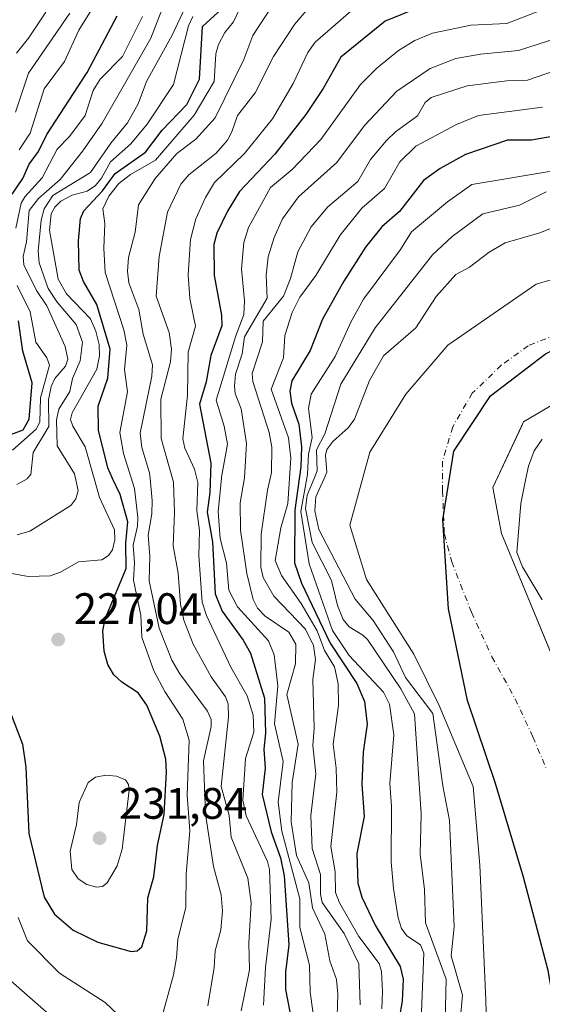
# Model space of a CAD drawing. Units: metres. Extents: x 589688 to 593078, y 4784546 to 4786895.
# Drawn here: x 592424 to 592543, y 4785470 to 4785694 of the extents above; entities that cross this region are included whole.
import ezdxf

# ---------------------------------------------------------------- set-up
doc = ezdxf.new("R2010")
doc.units = ezdxf.units.M
doc.header["$MEASUREMENT"] = 0
doc.linetypes.add('DGN Style 4', pattern=[2.638475, 1.318413, -0.659207, 0.001648, -0.659207])
for name, color, linetype, lineweight in [('Arbolado forestal CxS', 92, 'Continuous', 0), ('Comarca', 135, 'Continuous', 13), ('Comarca CxS', 21, 'Continuous', 0), ('Comunidad autónoma', 142, 'Continuous', 30), ('Comunidad Autónoma CxS', 142, 'Continuous', 0), ('Corriente natural eje', 4, 'DGN Style 4', 0), ('Curva de nivel maestra', 30, 'Continuous', 30), ('Curva de nivel normal', 30, 'Continuous', 0), ('Embalse Cxs', 142, 'Continuous', 13), ('Municipio', 91, 'Continuous', 13), ('Municipio CxS', 4, 'Continuous', 0), ('Provincia', 7, 'Continuous', 0), ('Provincia CxS', 1, 'Continuous', 0), ('Punto de cota en terreno', 7, 'Continuous', 0), ('Rótulo de punto de cota en terreno', 7, 'Continuous', 0), ('Suelo desnudo CxS', 253, 'Continuous', 0)]:
    doc.layers.add(name, color=color, linetype=linetype, lineweight=lineweight)
doc.styles.add('Style-Arial', font='txt')

# ---------------------------------------------------------------- blocks, each defined once
blk = doc.blocks.new('*U9')
at = {"layer": 'Arbolado forestal CxS', "color": 92, "linetype": 'Continuous', "lineweight": 0}
blk.add_polyline3d([(592546.1001, 4785546.6631, 155.617), (592533.4801, 4785577.2401, 154.2709), (592531.5201, 4785587.6901, 153.8624), (592538.0614, 4785601.7312, 153.6265), (592538.4801, 4785602.6301, 153.3376), (592546.9701, 4785607.6501, 153.6862)], dxfattribs=at)
blk = doc.blocks.new('*U19')
at = {"layer": 'Suelo desnudo CxS', "color": 253, "linetype": 'Continuous', "lineweight": 0}
for points in [[(592530.7201, 4785439.6601, 157.785), (592529.8601, 4785471.2401, 157.6604), (592528.5601, 4785501.8601, 157.4546), (592527.0501, 4785519.7901, 154.9839), (592519.2901, 4785538.1901, 157.8555), (592513.5301, 4785549.8301, 156.5951), (592502.7901, 4785566.7901, 156.577), (592498.9601, 4785579.1601, 157.9607), (592503.5301, 4785595.7501, 157.3116), (592511.7501, 4785608.9501, 157.6429), (592521.2301, 4785620.0501, 156.8046), (592541.3201, 4785633.9101, 156.4549), (592565.6201, 4785641.0301, 156.4821), (592588.3201, 4785641.6301, 156.2612), (592591.9401, 4785640.1701, 155.7337), (592633.2501, 4785627.8501, 156.2008), (592648.7501, 4785627.1401, 156.0946), (592678.3201, 4785634.6701, 155.942), (592708.6001, 4785650.4801, 158.1656), (592723.9401, 4785655.9201, 156.873), (592748.2301, 4785663.8401, 157.097), (592761.2201, 4785667.4101, 157.3308)], [(592546.9701, 4785607.6501, 153.6862), (592538.4801, 4785602.6301, 153.3376), (592538.0614, 4785601.7312, 153.6265), (592531.5201, 4785587.6901, 153.8624), (592533.4801, 4785577.2401, 154.2709), (592546.1001, 4785546.6631, 155.617)]]:
    blk.add_polyline3d(points, dxfattribs=at)
blk = doc.blocks.new('*U22')
at = {"layer": 'Arbolado forestal CxS', "color": 92, "linetype": 'Continuous', "lineweight": 0}
blk.add_polyline3d([(592761.2201, 4785667.4101, 157.3308), (592748.2301, 4785663.8401, 157.097), (592723.9401, 4785655.9201, 156.873), (592708.6001, 4785650.4801, 158.1656), (592678.3201, 4785634.6701, 155.942), (592648.7501, 4785627.1401, 156.0946), (592633.2501, 4785627.8501, 156.2008), (592591.9401, 4785640.1701, 155.7337), (592588.3201, 4785641.6301, 156.2612), (592565.6201, 4785641.0301, 156.4821), (592541.3201, 4785633.9101, 156.4549), (592521.2301, 4785620.0501, 156.8046), (592511.7501, 4785608.9501, 157.6429), (592503.5301, 4785595.7501, 157.3116), (592498.9601, 4785579.1601, 157.9607), (592502.7901, 4785566.7901, 156.577), (592513.5301, 4785549.8301, 156.5951), (592519.2901, 4785538.1901, 157.8555), (592527.0501, 4785519.7901, 154.9839), (592528.5601, 4785501.8601, 157.4546), (592529.8601, 4785471.2401, 157.6604), (592530.7201, 4785439.6601, 157.785)], dxfattribs=at)
blk = doc.blocks.new('*U28')
at = {"layer": 'Comunidad Autónoma CxS', "color": 142, "linetype": 'Continuous', "lineweight": 0, "flags": 128}
blk.add_lwpolyline([(592548.111, 4785454.53005), (592544.053, 4785477.93605), (592538.459, 4785499.19105), (592532.102, 4785520.45105), (592525.732, 4785539.29505), (592521.406, 4785560.16205), (592520.124, 4785580.37605), (592522.627, 4785595.99305), (592530.955, 4785608.52805), (592543.456, 4785618.11705), (592561.8, 4785627.41705), (592573.887, 4785631.16105), (592591.533, 4785629.53705), (592624.86, 4785616.13305), (592651.104, 4785607.85105), (592674.466, 4785606.32205), (592695.083, 4785613.57705), (592718.002, 4785623.36005), (592741.571, 4785635.93605), (592756.331, 4785640.80905)], dxfattribs=at)
blk = doc.blocks.new('*U29')
at = {"layer": 'Provincia CxS', "color": 1, "linetype": 'Continuous', "lineweight": 0, "flags": 128}
blk.add_lwpolyline([(592548.111, 4785454.53005), (592544.053, 4785477.93605), (592538.459, 4785499.19105), (592532.102, 4785520.45105), (592525.732, 4785539.29505), (592521.406, 4785560.16205), (592520.124, 4785580.37605), (592522.627, 4785595.99305), (592530.955, 4785608.52805), (592543.456, 4785618.11705), (592561.8, 4785627.41705), (592573.887, 4785631.16105), (592591.533, 4785629.53705), (592624.86, 4785616.13305), (592651.104, 4785607.85105), (592674.466, 4785606.32205), (592695.083, 4785613.57705), (592718.002, 4785623.36005), (592741.571, 4785635.93605), (592756.331, 4785640.80905)], dxfattribs=at)
blk = doc.blocks.new('*U30')
at = {"layer": 'Comarca CxS', "color": 21, "linetype": 'Continuous', "lineweight": 0, "flags": 128}
blk.add_lwpolyline([(592548.111, 4785454.53005), (592544.053, 4785477.93605), (592538.459, 4785499.19105), (592532.102, 4785520.45105), (592525.732, 4785539.29505), (592521.406, 4785560.16205), (592520.124, 4785580.37605), (592522.627, 4785595.99305), (592530.955, 4785608.52805), (592543.456, 4785618.11705), (592561.8, 4785627.41705), (592573.887, 4785631.16105), (592591.533, 4785629.53705), (592624.86, 4785616.13305), (592651.104, 4785607.85105), (592674.466, 4785606.32205), (592695.083, 4785613.57705), (592718.002, 4785623.36005), (592741.571, 4785635.93605), (592756.331, 4785640.80905)], dxfattribs=at)
blk = doc.blocks.new('*U32')
at = {"layer": 'Municipio CxS', "color": 4, "linetype": 'Continuous', "lineweight": 0, "flags": 128}
blk.add_lwpolyline([(592548.111, 4785454.53005), (592544.053, 4785477.93605), (592538.459, 4785499.19105), (592532.102, 4785520.45105), (592525.732, 4785539.29505), (592521.406, 4785560.16205), (592520.124, 4785580.37605), (592522.627, 4785595.99305), (592530.955, 4785608.52805), (592543.456, 4785618.11705), (592561.8, 4785627.41705), (592573.887, 4785631.16105), (592591.533, 4785629.53705), (592624.86, 4785616.13305), (592651.104, 4785607.85105), (592674.466, 4785606.32205), (592695.083, 4785613.57705), (592718.002, 4785623.36005), (592741.571, 4785635.93605), (592756.331, 4785640.80905)], dxfattribs=at)
blk = doc.blocks.new('5PATER')
at = {"layer": 'Punto de cota en terreno', "linetype": 'Continuous', "lineweight": 0}
h = blk.add_hatch(color=51, dxfattribs=at)
edge = h.paths.add_edge_path()
edge.add_ellipse((0, 0), major_axis=(-0.11, -0.111), ratio=0.999422, start_angle=0, end_angle=360)

msp = doc.modelspace()

# ---------------------------------------------------------------- linework, layer by layer
at = {"layer": 'Arbolado forestal CxS', "color": 92, "linetype": 'Continuous', "lineweight": 0}
for points in [[(592761.2201, 4785667.4101, 157.3308), (592748.2301, 4785663.8401, 157.097), (592723.9401, 4785655.9201, 156.873), (592708.6001, 4785650.4801, 158.1656), (592678.3201, 4785634.6701, 155.942), (592648.7501, 4785627.1401, 156.0946), (592633.2501, 4785627.8501, 156.2008), (592591.9401, 4785640.1701, 155.7337), (592588.3201, 4785641.6301, 156.2612), (592565.6201, 4785641.0301, 156.4821), (592541.3201, 4785633.9101, 156.4549), (592521.2301, 4785620.0501, 156.8046), (592511.7501, 4785608.9501, 157.6429), (592503.5301, 4785595.7501, 157.3116), (592498.9601, 4785579.1601, 157.9607), (592502.7901, 4785566.7901, 156.577), (592513.5301, 4785549.8301, 156.5951), (592519.2901, 4785538.1901, 157.8555), (592527.0501, 4785519.7901, 154.9839), (592528.5601, 4785501.8601, 157.4546), (592529.8601, 4785471.2401, 157.6604), (592530.7201, 4785439.6601, 157.785)], [(592546.1001, 4785546.6631, 155.617), (592533.4801, 4785577.2401, 154.2709), (592531.5201, 4785587.6901, 153.8624), (592538.0614, 4785601.7312, 153.6265), (592538.4801, 4785602.6301, 153.3376), (592546.9701, 4785607.6501, 153.6862)]]:
    msp.add_polyline3d(points, dxfattribs=at)
at = {"layer": 'Comarca', "color": 135, "linetype": 'Continuous', "lineweight": 13, "flags": 128}
msp.add_lwpolyline([(592548.111, 4785454.5301), (592544.053, 4785477.9361), (592538.459, 4785499.1911), (592532.102, 4785520.4511), (592525.732, 4785539.2951), (592521.406, 4785560.1621), (592520.124, 4785580.3761), (592522.627, 4785595.9931), (592530.955, 4785608.5281), (592543.456, 4785618.1171), (592561.8, 4785627.4171), (592573.887, 4785631.1611), (592591.533, 4785629.5371), (592624.86, 4785616.1331), (592651.104, 4785607.8511), (592674.466, 4785606.3221), (592695.083, 4785613.5771), (592718.002, 4785623.3601), (592741.571, 4785635.9361), (592756.331, 4785640.8091)], dxfattribs=at)
at = {"layer": 'Comunidad autónoma', "color": 142, "linetype": 'Continuous', "lineweight": 30, "flags": 128}
msp.add_lwpolyline([(592548.111, 4785454.5301), (592544.053, 4785477.9361), (592538.459, 4785499.1911), (592532.102, 4785520.4511), (592525.732, 4785539.2951), (592521.406, 4785560.1621), (592520.124, 4785580.3761), (592522.627, 4785595.9931), (592530.955, 4785608.5281), (592543.456, 4785618.1171), (592561.8, 4785627.4171), (592573.887, 4785631.1611), (592591.533, 4785629.5371), (592624.86, 4785616.1331), (592651.104, 4785607.8511), (592674.466, 4785606.3221), (592695.083, 4785613.5771), (592718.002, 4785623.3601), (592741.571, 4785635.9361), (592756.331, 4785640.8091)], dxfattribs=at)
at = {"layer": 'Corriente natural eje', "color": 4, "linetype": 'DGN Style 4', "lineweight": 0}
msp.add_polyline3d([(592548.6276, 4785623.5347, 151.1107), (592539.5259, 4785619.9363, 151.2407), (592533.3876, 4785615.4913, 151.3757), (592526.8259, 4785609.1413, 151.3478), (592522.3809, 4785601.5213, 151.0555), (592520.0525, 4785593.6896, 150.8162), (592520.0525, 4785586.9163, 151.3518), (592520.4759, 4785577.1796, 151.6466), (592522.1692, 4785570.8296, 151.6308), (592526.6142, 4785559.3996, 151.5562), (592531.2709, 4785549.2395, 151.2588), (592536.5626, 4785539.7145, 151.1347), (592540.5843, 4785531.0362, 151.0373), (592543.7593, 4785523.6278, 151.021)], dxfattribs=at)
at = {"layer": 'Curva de nivel maestra', "color": 30, "linetype": 'Continuous', "lineweight": 30, "flags": 128}
for points, elevation in [([(592421.73, 4785536.9101), (592424.66, 4785529.4001), (592425.39, 4785524.1401), (592426.04, 4785509.0601), (592429.53, 4785494.6501), (592431.87, 4785490.7901), (592436.13, 4785487.1401), (592441.76, 4785484.4101), (592449.28, 4785482.3001), (592450.68, 4785482.4101), (592451.75, 4785483.3201), (592452.87, 4785486.9401), (592453.11, 4785494.5101), (592454.43, 4785499.2501), (592455.32, 4785506.3801), (592456.84, 4785513.4001), (592457.38, 4785523.0701), (592457.18, 4785525.9601), (592455.84, 4785531.2301), (592452.88, 4785538.2701), (592450.88, 4785541.0801), (592447.16, 4785543.4701), (592445.36, 4785545.1601), (592443.98, 4785547.4601), (592443.19, 4785550.4901), (592442.91, 4785555.1801), (592443.42, 4785557.8601), (592448.16, 4785569.3301), (592448.1, 4785575.0801), (592448.58, 4785579.8901), (592446.81, 4785586.1501), (592445.1, 4785589.7801), (592443.98, 4785592.1701), (592441.93, 4785600.7301), (592441.8, 4785606.1901), (592444.05, 4785612.5701), (592444.58, 4785619.1801), (592441.55, 4785629.2801), (592438.52, 4785634.5401), (592437.51, 4785637.1301), (592437.34, 4785643.7501), (592437.78, 4785648.8401), (592438.58, 4785650.5901), (592442.79, 4785655.1101), (592445.66, 4785659.0801), (592452.56, 4785663.9101), (592456.38, 4785668.9101), (592462, 4785674.7401), (592464.83, 4785680.5201), (592465.54, 4785692.5001), (592472.47, 4785698.9501)], 225), ([(592422.26, 4785654.4001), (592424.69, 4785657.9601), (592426.14, 4785661.2301), (592428.27, 4785664.1001), (592430.19, 4785667.9301), (592439.31, 4785682.0501), (592446.15, 4785694.8701)], 250), ([(592514.54, 4785696.7601), (592507.01, 4785693.6801), (592496.96, 4785685.4901), (592492.94, 4785678.4001), (592488.98, 4785672.5001), (592481.96, 4785663.4601), (592473.91, 4785654.9501), (592471.18, 4785650.5201), (592468.78, 4785645.5301), (592468.13, 4785642.9301), (592468.16, 4785635.8901), (592469.85, 4785626.8901), (592469.92, 4785624.4701), (592467.42, 4785617.7201), (592466.33, 4785611.7401), (592464.82, 4785606.6901), (592467.39, 4785593.2801), (592467.22, 4785586.6001), (592466.61, 4785582.0901), (592467.77, 4785575.3401), (592468.37, 4785563.5701), (592469.98, 4785559.5801), (592474.75, 4785553.0601), (592476.46, 4785550.1101), (592479.64, 4785539.8101), (592479.84, 4785531.9101), (592479.49, 4785528.2301), (592479.78, 4785523.9501), (592479.1, 4785517.9501), (592481.14, 4785509.4601), (592483.26, 4785503.5601), (592484.06, 4785499.4801), (592485.17, 4785483.8001), (592484.4, 4785477.5901), (592484.41, 4785473.6101), (592485.8, 4785466.2301)], 200), ([(592545.8, 4785667.6601), (592540.25, 4785666.6301), (592534.84, 4785666.6601), (592525.24, 4785663.3701), (592519.51, 4785660.2201), (592515.75, 4785657.4501), (592510.25, 4785650.4701), (592506.3, 4785646.9301), (592502.54, 4785642.3401), (592497.62, 4785634.5801), (592492.81, 4785625.9901), (592490, 4785618.8201), (592485.81, 4785611.9701), (592485.38, 4785609.6301), (592485.75, 4785606.8801), (592487.41, 4785602.1201), (592488, 4785596.9801), (592487.87, 4785592.4001), (592486.52, 4785582.5801), (592486.42, 4785570.5901), (592488, 4785566.0001), (592494.51, 4785552.3101), (592500.62, 4785543.2101), (592502.36, 4785539.0901), (592502.9, 4785533.9501), (592502.02, 4785527.5601), (592501.76, 4785520.2301), (592502.22, 4785512.9201), (592500.58, 4785504.5601), (592500.81, 4785497.8301), (592501.73, 4785494.6601), (592504.73, 4785488.2501), (592510.44, 4785478.8701), (592511.13, 4785475.9801), (592510.88, 4785470.9701), (592509.68, 4785464.0901)], 175), ([(592421.99, 4785599.7401), (592424.8, 4785600.8601), (592426.17, 4785603.2601), (592426.81, 4785611.4701), (592424.7, 4785618.7101), (592423.7, 4785625.5701)], 250)]:
    msp.add_lwpolyline(points, dxfattribs=dict(at, elevation=elevation))
at = {"layer": 'Curva de nivel normal', "color": 30, "linetype": 'Continuous', "lineweight": 0, "flags": 128}
for points, elevation in [([(592423.44, 4785577), (592426.27, 4785577.79), (592435.63, 4785583.64), (592436.74, 4785585.11), (592437.25, 4785587.05), (592436.46, 4785590.83), (592432.53, 4785597.19), (592432.38, 4785603.11), (592432.86, 4785605.55), (592435.38, 4785609.53), (592435.96, 4785612.49), (592437.72, 4785616.5), (592438.27, 4785620.73), (592436.81, 4785624.79), (592432.54, 4785629.82), (592430.43, 4785632.97), (592428.45, 4785638.78), (592428.19, 4785641.41), (592428.89, 4785648.44), (592429.55, 4785651.08), (592431.52, 4785654.06), (592440.09, 4785659.27), (592444.7, 4785665.97), (592448.46, 4785670.57), (592450.93, 4785674.88), (592452.8, 4785679.96), (592458.64, 4785690.53), (592463.5, 4785700.86)], 235), ([(592423.89, 4785664.46), (592426.34, 4785668.27), (592429.58, 4785678.31), (592434.2, 4785684.54), (592437.41, 4785691.65), (592442.42, 4785699.79)], 255), ([(592474.29, 4785468.83), (592476.18, 4785478.09), (592476.07, 4785484.2), (592476.59, 4785493.36), (592475.86, 4785498.95), (592472.02, 4785508.24), (592471.58, 4785513.2), (592469.78, 4785519.78), (592471.46, 4785535.58), (592471.34, 4785538.58), (592470.75, 4785540.13), (592467.48, 4785544.71), (592463.44, 4785552.15), (592461.28, 4785557.54), (592460.54, 4785561.2), (592459.96, 4785568.23), (592458.89, 4785574.49), (592459.18, 4785582.05), (592458.9, 4785588.95), (592456.15, 4785598.86), (592456.06, 4785607.8), (592458.24, 4785616.3), (592458.49, 4785619.17), (592457.92, 4785622.94), (592455.03, 4785631.22), (592455.67, 4785640.21), (592457.58, 4785650.26), (592460.62, 4785656.66), (592462.4, 4785658.76), (592468.6, 4785663.71), (592471.17, 4785666.69), (592472.21, 4785668.54), (592473.46, 4785672.26), (592477.52, 4785677.39), (592481.69, 4785685.67), (592486.42, 4785692.97), (592489.89, 4785697.04)], 210), ([(592423.07, 4785673.01), (592426.03, 4785681.89), (592435.4, 4785695.49)], 260), ([(592423.27, 4785686.45), (592425.98, 4785689.8), (592429.94, 4785695.77)], 265), ([(592423.35, 4785588.41), (592425.66, 4785589.71), (592425.72, 4785589.78), (592426.52, 4785590.69), (592427.06, 4785595.64), (592430.6, 4785601.58), (592430.57, 4785607.68), (592431.13, 4785610.69), (592432, 4785612.46), (592434.38, 4785615.28), (592434.91, 4785616.91), (592434.35, 4785619.77), (592430.17, 4785628.99), (592427.83, 4785632.49), (592424.92, 4785638.33), (592424.78, 4785640.2), (592425.53, 4785643.57), (592426.18, 4785650.65), (592428.23, 4785653.38), (592433.15, 4785657.74), (592438.33, 4785664.21), (592442.72, 4785670.51), (592453.82, 4785689.85), (592456.32, 4785696.27)], 240), ([(592455.96, 4785466.23), (592458.9, 4785477.01), (592459.64, 4785480.83), (592459.91, 4785484.98), (592461.76, 4785492.38), (592461.84, 4785499.87), (592462.61, 4785509.7), (592462.05, 4785517.83), (592462.49, 4785530.31), (592461.09, 4785535.04), (592456.93, 4785541.33), (592454.44, 4785546.04), (592451.76, 4785553.69), (592451.54, 4785558.69), (592449.84, 4785566.68), (592450.06, 4785570.63), (592449.74, 4785574.64), (592450.78, 4785578.95), (592450.83, 4785580.9), (592450.05, 4785587.52), (592447.6, 4785595.43), (592446.77, 4785600.25), (592448.51, 4785609.48), (592447.82, 4785614.54), (592448.3, 4785620.04), (592447.62, 4785623.57), (592443.38, 4785636.59), (592443.11, 4785642.13), (592443.37, 4785647.68), (592442.86, 4785651.08), (592444.23, 4785653.93), (592446.5, 4785656.83), (592449.13, 4785658.83), (592454.81, 4785662.08), (592463.66, 4785672.35), (592468.2, 4785680.02), (592468.54, 4785686.27), (592469.14, 4785688.38), (592470.58, 4785691.11), (592472.54, 4785693.51), (592474.01, 4785696.54)], 220), ([(592466.76, 4785469.96), (592468.18, 4785478.66), (592468.43, 4785482.41), (592469.66, 4785487.17), (592470.07, 4785491.53), (592469.76, 4785495.16), (592468.03, 4785501.61), (592466.23, 4785513.46), (592465.73, 4785525.61), (592467.46, 4785533.43), (592467.5, 4785535.02), (592466.69, 4785536.9), (592460.37, 4785545.34), (592458.58, 4785548.47), (592455.68, 4785555.73), (592453.41, 4785566.54), (592453.56, 4785572.15), (592453.18, 4785576.91), (592454, 4785581.73), (592454.1, 4785584.75), (592453.6, 4785589.78), (592453.48, 4785591.04), (592451.77, 4785596.8), (592451.4, 4785600.06), (592454.03, 4785613.01), (592454.15, 4785615.62), (592452.04, 4785622.59), (592451.06, 4785628.18), (592448.78, 4785634.23), (592448.47, 4785636.86), (592448.7, 4785640.02), (592450.26, 4785645.78), (592451.01, 4785651.97), (592454.76, 4785657.94), (592459.71, 4785663.65), (592464.02, 4785666.87), (592468.42, 4785671.76), (592474.92, 4785684.98), (592476.96, 4785690.44), (592481.13, 4785696.83)], 215), ([(592479.36, 4785470.05), (592479.8, 4785478.66), (592481.15, 4785489.66), (592480.75, 4785500.93), (592480.27, 4785502.7), (592475.48, 4785513.1), (592474.67, 4785516.69), (592475.33, 4785526.1), (592477.16, 4785532.13), (592477.05, 4785535.99), (592475.7, 4785540.36), (592471.94, 4785546.91), (592466.45, 4785558.66), (592465.42, 4785561.63), (592464.68, 4785572.19), (592464.82, 4785577.93), (592464.22, 4785582.49), (592464.5, 4785588.84), (592464.27, 4785589.78), (592463.73, 4785591.88), (592461.48, 4785596.64), (592461.06, 4785598.78), (592462.14, 4785608.71), (592462.25, 4785618.44), (592463.91, 4785624.39), (592462.66, 4785630.7), (592462.28, 4785636.05), (592462.78, 4785644.1), (592463.98, 4785648.76), (592466.19, 4785653.6), (592468.26, 4785657.01), (592475.08, 4785663.64), (592481.43, 4785671.51), (592486.16, 4785679.56), (592489.45, 4785686.59), (592491.1, 4785688.96), (592500.38, 4785696.93)], 205), ([(592491.09, 4785464.95), (592489.99, 4785473.07), (592489.81, 4785479.18), (592487.6, 4785487.73), (592487.65, 4785494.28), (592483.57, 4785509.62), (592482.68, 4785516.25), (592483.88, 4785525.47), (592481.89, 4785533.98), (592482.61, 4785542.64), (592481.78, 4785549.67), (592480.53, 4785552.84), (592473.46, 4785560.59), (592471.51, 4785564.41), (592470.96, 4785570.51), (592469.56, 4785576.13), (592469.05, 4785582.27), (592469.84, 4785589.78), (592469.87, 4785590.08), (592471.2, 4785597.58), (592470.48, 4785601.69), (592468.65, 4785607.58), (592473.01, 4785621.98), (592474.92, 4785627.03), (592475.09, 4785630.12), (592474.38, 4785637.44), (592474.89, 4785643.4), (592475.96, 4785646.77), (592480.97, 4785655.88), (592485.89, 4785660.02), (592492.41, 4785666.78), (592501.45, 4785679.31), (592505.14, 4785683.05), (592510.06, 4785687.04), (592513.79, 4785689.27), (592517.8, 4785690.95), (592526.45, 4785692.77), (592534.69, 4785693.13), (592542.35, 4785696.13)], 195), ([(592413.8, 4785569.67), (592425.94, 4785567.5), (592430.89, 4785567.66), (592433.3, 4785568.48), (592437.35, 4785570.84), (592442.69, 4785571.26), (592444.14, 4785572.26), (592445.06, 4785573.59), (592445.57, 4785575.8), (592445.55, 4785578.07), (592442.14, 4785585.46), (592440.91, 4785589.78), (592438.86, 4785596.97), (592436.06, 4785601.66), (592435.56, 4785603.19), (592435.92, 4785604.67), (592441.52, 4785614.58), (592442.1, 4785617.61), (592442.01, 4785620.25), (592441.3, 4785623.23), (592440.08, 4785626.03), (592434.66, 4785631.76), (592432.7, 4785635.09), (592430.79, 4785646.22), (592431.13, 4785649.89), (592431.95, 4785651.46), (592433.37, 4785652.82), (592435.9, 4785654.16), (592439.33, 4785655.09), (592441.22, 4785656.38), (592442.59, 4785658.03), (592444.64, 4785661.71), (592449.23, 4785665.82), (592452.96, 4785670.26), (592458.93, 4785679.27), (592462.37, 4785692.63), (592463.36, 4785694.78)], 230), ([(592423.13, 4785646.64), (592424.31, 4785652.35), (592425.18, 4785653.78), (592429.13, 4785658.06), (592432.54, 4785664.57), (592435.31, 4785667.51), (592438.87, 4785672.22), (592440.71, 4785677.93), (592442.31, 4785680.53), (592447.33, 4785685.68), (592451.92, 4785694.75)], 245), ([(592495.83, 4785457.46), (592496.27, 4785472.59), (592495.96, 4785475.92), (592494.48, 4785480.13), (592493.35, 4785486.21), (592490.52, 4785492.21), (592489.7, 4785497.87), (592486.91, 4785504.12), (592485.7, 4785511.73), (592485.87, 4785520.69), (592487.27, 4785529.38), (592484.7, 4785540.69), (592486.67, 4785547.68), (592486.7, 4785552.15), (592485.14, 4785554.83), (592479.78, 4785558.48), (592478.02, 4785560.3), (592477.04, 4785562.29), (592475.58, 4785568.14), (592474.18, 4785577.99), (592474.1, 4785584.24), (592475.09, 4785589.89), (592475.5, 4785597.7), (592474.29, 4785605.58), (592472.97, 4785609.08), (592472.76, 4785610.73), (592473.01, 4785613.45), (592474.55, 4785618.08), (592475.09, 4785621.94), (592480.22, 4785630.75), (592479.98, 4785635.99), (592480.41, 4785640.11), (592481.77, 4785644.54), (592483.72, 4785648.74), (592487.36, 4785653.81), (592496.06, 4785661.54), (592502.36, 4785669.96), (592509.69, 4785677.75), (592517.24, 4785682.96), (592523.11, 4785685.2), (592528.67, 4785686.19), (592537.28, 4785687.03), (592546.29, 4785689.88)], 190), ([(592545.24, 4785682.32), (592539.33, 4785680.26), (592534.65, 4785680.11), (592525.69, 4785679.01), (592517.46, 4785676.37), (592516.13, 4785675.19), (592514.34, 4785672.2), (592509.37, 4785668.57), (592507.33, 4785666.61), (592503.7, 4785662.28), (592500.84, 4785657.27), (592493.94, 4785651.4), (592490.21, 4785646.93), (592487.16, 4785641.25), (592485.5, 4785635.21), (592483.92, 4785631.22), (592479.33, 4785625.52), (592479.14, 4785620.81), (592476.84, 4785613.59), (592476.96, 4785611.79), (592480.69, 4785600.24), (592481.24, 4785596.89), (592481.22, 4785591.16), (592480.9, 4785589.78), (592480.29, 4785587.12), (592478.87, 4785577.13), (592478.74, 4785569.58), (592479.3, 4785567.24), (592481.7, 4785562.99), (592488.89, 4785555.55), (592490.75, 4785551.81), (592491.18, 4785548.61), (592490.56, 4785544.12), (592490.92, 4785533.02), (592490.56, 4785529.11), (592491.26, 4785522.64), (592490.15, 4785513.2), (592490.46, 4785505.65), (592492.33, 4785499.74), (592492.34, 4785495.31), (592492.73, 4785493.4), (592497.74, 4785486.36), (592501.05, 4785479.5), (592501.36, 4785470.14)], 185), ([(592542.76, 4785674.17), (592528.25, 4785672.26), (592523.23, 4785670.25), (592514, 4785665.31), (592510.34, 4785661.72), (592506.86, 4785655.69), (592501.75, 4785651.17), (592496.81, 4785645.03), (592491.28, 4785635.9), (592487.67, 4785630.97), (592485.87, 4785627.46), (592484.22, 4785622.27), (592483.89, 4785617.19), (592481.16, 4785610.06), (592485.05, 4785599), (592485.58, 4785594.41), (592484.91, 4785584.09), (592483.35, 4785578.55), (592482.05, 4785571.1), (592483.5, 4785567.7), (592487.93, 4785561.37), (592491.61, 4785555.13), (592493.25, 4785550.71), (592495.48, 4785546.95), (592496.35, 4785543.12), (592496.4, 4785538.16), (592495.21, 4785529.41), (592495.9, 4785523.97), (592496.01, 4785518.52), (592494.67, 4785506.13), (592495.68, 4785500.37), (592495.74, 4785495.72), (592496.66, 4785493.32), (592501.05, 4785485.72), (592505.65, 4785479.55), (592506.17, 4785477.74), (592506.45, 4785473.17), (592506.25, 4785469.28)], 180), ([(592515.1, 4785464.74), (592515.84, 4785481.92), (592515.04, 4785483.77), (592511.98, 4785485.84), (592510.73, 4785487.48), (592509.96, 4785489.94), (592508.95, 4785496.59), (592508.42, 4785502.64), (592508.5, 4785515.27), (592508.05, 4785520.42), (592508.97, 4785531.48), (592507.98, 4785538.47), (592506.64, 4785541.21), (592498.83, 4785549.56), (592495.09, 4785555.2), (592489.75, 4785570.39), (592487.84, 4785582.29), (592489.39, 4785590.64), (592489.63, 4785595.29), (592490.45, 4785599.09), (592489.59, 4785605.66), (592490.21, 4785608.9), (592495.68, 4785617.49), (592499.27, 4785625.45), (592502.1, 4785630.53), (592510.51, 4785641.83), (592513, 4785645.84), (592521.18, 4785652.61), (592526.75, 4785656.6), (592546.16, 4785659.86)], 170), ([(592520.44, 4785457.46), (592520.92, 4785475.96), (592516.17, 4785488.82), (592515.95, 4785496.39), (592515.01, 4785504.42), (592515.2, 4785513.57), (592513.7, 4785536.31), (592510.6, 4785541.96), (592502.98, 4785553.16), (592501.94, 4785554.2), (592498.83, 4785556.02), (592497.47, 4785557.73), (592496.18, 4785560.91), (592494.85, 4785566.61), (592490.46, 4785575.19), (592488.96, 4785582.95), (592489.33, 4785585.98), (592490.87, 4785589.78), (592491.59, 4785591.54), (592491.46, 4785596.27), (592493.28, 4785599.92), (592496.95, 4785611.24), (592504.75, 4785624), (592517.79, 4785640.59), (592522.23, 4785644.79), (592529.25, 4785649.9), (592537.57, 4785651.85), (592543.59, 4785654.9)], 165), ([(592524.04, 4785466.56), (592524.63, 4785472.36), (592522.01, 4785481.31), (592522.67, 4785487.86), (592521.63, 4785512.06), (592520.12, 4785519.94), (592517.85, 4785536.4), (592511.67, 4785544.57), (592508.95, 4785550.41), (592504.29, 4785557.53), (592500.24, 4785562.37), (592491.93, 4785578.2), (592491.07, 4785582.41), (592491.28, 4785585.58), (592493.16, 4785589.78), (592493.79, 4785591.18), (592493.5, 4785595.06), (592493.78, 4785596.38), (592495.12, 4785598.14), (592498.68, 4785601.37), (592500.02, 4785603.23), (592503.49, 4785612.05), (592506.63, 4785617.62), (592513.98, 4785623.98), (592518.62, 4785631.11), (592523.08, 4785636.14), (592526.15, 4785637.77), (592530.66, 4785641.23), (592534.29, 4785643.3), (592542.16, 4785645.59), (592549.25, 4785648.48)], 160), ([(592422.32, 4785596.18), (592427.76, 4785600.96), (592428.58, 4785602.57), (592428.69, 4785608.12), (592430.74, 4785615.51), (592430.18, 4785617.22), (592427.68, 4785620.75), (592426.4, 4785627.62), (592423.38, 4785633.64)], 245), ([(592542.73, 4785598.72), (592540.86, 4785596.06), (592539.58, 4785592.59), (592539.01, 4785589.78), (592537.86, 4785584.05), (592536.94, 4785572.93), (592538.22, 4785569.68), (592542.73, 4785562.18)], 160), ([(592443.58, 4785522.33), (592441.22, 4785521.93), (592439.58, 4785520.68), (592437.5, 4785516.11), (592436.87, 4785511.16), (592435.49, 4785505.06), (592435.83, 4785500.92), (592437.28, 4785498.78), (592439.23, 4785497.51), (592441.45, 4785496.86), (592442.78, 4785497.04), (592443.9, 4785497.85), (592446.12, 4785501.71), (592447.29, 4785505.5), (592448.9, 4785518.95), (592448.7, 4785520.22), (592448.02, 4785521.31), (592446.01, 4785522.11), (592443.58, 4785522.33)], 230), ([(592423.63, 4785490.04), (592425.75, 4785484.67), (592433.01, 4785477.34), (592443.39, 4785470.72), (592447.87, 4785466.47)], 220), ([(592421.98, 4785475.64), (592433.09, 4785465.81)], 215)]:
    msp.add_lwpolyline(points, dxfattribs=dict(at, elevation=elevation))
at = {"layer": 'Embalse Cxs', "color": 142, "linetype": 'Continuous', "lineweight": 13}
for points in [[(592530.7201, 4785439.6601, 157.785), (592529.8601, 4785471.2401, 157.6604), (592528.5601, 4785501.8601, 157.4546), (592527.0501, 4785519.7901, 154.9839), (592519.2901, 4785538.1901, 157.8555), (592513.5301, 4785549.8301, 156.5951), (592502.7901, 4785566.7901, 156.577), (592498.9601, 4785579.1601, 157.9607), (592503.5301, 4785595.7501, 157.3116), (592511.7501, 4785608.9501, 157.6429), (592521.2301, 4785620.0501, 156.8046), (592541.3201, 4785633.9101, 156.4549), (592565.6201, 4785641.0301, 156.4821), (592588.3201, 4785641.6301, 156.2612), (592591.9401, 4785640.1701, 155.7337), (592633.2501, 4785627.8501, 156.2008), (592648.7501, 4785627.1401, 156.0946), (592678.3201, 4785634.6701, 155.942), (592708.6001, 4785650.4801, 158.1656), (592723.9401, 4785655.9201, 156.873), (592748.2301, 4785663.8401, 157.097), (592761.2201, 4785667.4101, 157.3308)], [(592530.7201, 4785439.6601, 157.785), (592529.8601, 4785471.2401, 157.6604), (592528.5601, 4785501.8601, 157.4546), (592527.0501, 4785519.7901, 154.9839), (592519.2901, 4785538.1901, 157.8555), (592513.5301, 4785549.8301, 156.5951), (592502.7901, 4785566.7901, 156.577), (592498.9601, 4785579.1601, 157.9607), (592503.5301, 4785595.7501, 157.3116), (592511.7501, 4785608.9501, 157.6429), (592521.2301, 4785620.0501, 156.8046), (592541.3201, 4785633.9101, 156.4549), (592565.6201, 4785641.0301, 156.4821), (592588.3201, 4785641.6301, 156.2612), (592591.9401, 4785640.1701, 155.7337), (592633.2501, 4785627.8501, 156.2008), (592648.7501, 4785627.1401, 156.0946), (592678.3201, 4785634.6701, 155.942), (592708.6001, 4785650.4801, 158.1656), (592723.9401, 4785655.9201, 156.873), (592748.2301, 4785663.8401, 157.097), (592761.2201, 4785667.4101, 157.3308)], [(592530.7201, 4785439.6601, 157.785), (592529.8601, 4785471.2401, 157.6604), (592528.5601, 4785501.8601, 157.4546), (592527.0501, 4785519.7901, 154.9839), (592519.2901, 4785538.1901, 157.8555), (592513.5301, 4785549.8301, 156.5951), (592502.7901, 4785566.7901, 156.577), (592498.9601, 4785579.1601, 157.9607), (592503.5301, 4785595.7501, 157.3116), (592511.7501, 4785608.9501, 157.6429), (592521.2301, 4785620.0501, 156.8046), (592541.3201, 4785633.9101, 156.4549), (592565.6201, 4785641.0301, 156.4821), (592588.3201, 4785641.6301, 156.2612), (592591.9401, 4785640.1701, 155.7337), (592633.2501, 4785627.8501, 156.2008), (592648.7501, 4785627.1401, 156.0946), (592678.3201, 4785634.6701, 155.942), (592708.6001, 4785650.4801, 158.1656), (592723.9401, 4785655.9201, 156.873), (592748.2301, 4785663.8401, 157.097), (592761.2201, 4785667.4101, 157.3308)], [(592530.7201, 4785439.6601, 157.785), (592529.8601, 4785471.2401, 157.6604), (592528.5601, 4785501.8601, 157.4546), (592527.0501, 4785519.7901, 154.9839), (592519.2901, 4785538.1901, 157.8555), (592513.5301, 4785549.8301, 156.5951), (592502.7901, 4785566.7901, 156.577), (592498.9601, 4785579.1601, 157.9607), (592503.5301, 4785595.7501, 157.3116), (592511.7501, 4785608.9501, 157.6429), (592521.2301, 4785620.0501, 156.8046), (592541.3201, 4785633.9101, 156.4549), (592565.6201, 4785641.0301, 156.4821), (592588.3201, 4785641.6301, 156.2612), (592591.9401, 4785640.1701, 155.7337), (592633.2501, 4785627.8501, 156.2008), (592648.7501, 4785627.1401, 156.0946), (592678.3201, 4785634.6701, 155.942), (592708.6001, 4785650.4801, 158.1656), (592723.9401, 4785655.9201, 156.873), (592748.2301, 4785663.8401, 157.097), (592761.2201, 4785667.4101, 157.3308)], [(592755.9901, 4785646.3201, 154.2975), (592741.5401, 4785639.9201, 153.3797), (592722.0501, 4785627.1301, 152.7697), (592698.0901, 4785613.2301, 153.8378), (592681.5301, 4785606.3701, 153.7511), (592664.5801, 4785603.4601, 153.3637), (592644.4201, 4785603.9401, 152.8366), (592618.9501, 4785607.7201, 153.3009), (592596.6201, 4785613.9001, 155.5597), (592584.9901, 4785615.0101, 154.9949), (592576.4601, 4785614.8301, 155.0452), (592566.4401, 4785613.5801, 154.6814), (592556.2501, 4785611.3601, 153.9051), (592546.9701, 4785607.6501, 153.6862), (592538.4801, 4785602.6301, 153.3376), (592531.5201, 4785587.6901, 153.8624), (592533.4801, 4785577.2401, 154.2709), (592546.3901, 4785545.9601, 155.6277), (592553.7301, 4785526.2401, 155.2716), (592557.8901, 4785507.8901, 153.8916), (592558.6501, 4785494.4301, 151.659), (592558.5328, 4785474.3886, 155.4489), (592559.5907, 4785462.2183, 155.2265)], [(592755.9901, 4785646.3201, 154.2975), (592741.5401, 4785639.9201, 153.3797), (592722.0501, 4785627.1301, 152.7697), (592698.0901, 4785613.2301, 153.8378), (592681.5301, 4785606.3701, 153.7511), (592664.5801, 4785603.4601, 153.3637), (592644.4201, 4785603.9401, 152.8366), (592618.9501, 4785607.7201, 153.3009), (592596.6201, 4785613.9001, 155.5597), (592584.9901, 4785615.0101, 154.9949), (592576.4601, 4785614.8301, 155.0452), (592566.4401, 4785613.5801, 154.6814), (592556.2501, 4785611.3601, 153.9051), (592546.9701, 4785607.6501, 153.6862), (592538.4801, 4785602.6301, 153.3376), (592531.5201, 4785587.6901, 153.8624), (592533.4801, 4785577.2401, 154.2709), (592546.3901, 4785545.9601, 155.6277), (592553.7301, 4785526.2401, 155.2716), (592557.8901, 4785507.8901, 153.8916), (592558.6501, 4785494.4301, 151.659), (592558.5328, 4785474.3886, 155.4489), (592559.5907, 4785462.2183, 155.2265)], [(592755.9901, 4785646.3201, 154.2975), (592741.5401, 4785639.9201, 153.3797), (592722.0501, 4785627.1301, 152.7697), (592698.0901, 4785613.2301, 153.8378), (592681.5301, 4785606.3701, 153.7511), (592664.5801, 4785603.4601, 153.3637), (592644.4201, 4785603.9401, 152.8366), (592618.9501, 4785607.7201, 153.3009), (592596.6201, 4785613.9001, 155.5597), (592584.9901, 4785615.0101, 154.9949), (592576.4601, 4785614.8301, 155.0452), (592566.4401, 4785613.5801, 154.6814), (592556.2501, 4785611.3601, 153.9051), (592546.9701, 4785607.6501, 153.6862), (592538.4801, 4785602.6301, 153.3376), (592531.5201, 4785587.6901, 153.8624), (592533.4801, 4785577.2401, 154.2709), (592546.3901, 4785545.9601, 155.6277), (592553.7301, 4785526.2401, 155.2716), (592557.8901, 4785507.8901, 153.8916), (592558.6501, 4785494.4301, 151.659), (592558.5328, 4785474.3886, 155.4489), (592559.5907, 4785462.2183, 155.2265)], [(592755.9901, 4785646.3201, 154.2975), (592741.5401, 4785639.9201, 153.3797), (592722.0501, 4785627.1301, 152.7697), (592698.0901, 4785613.2301, 153.8378), (592681.5301, 4785606.3701, 153.7511), (592664.5801, 4785603.4601, 153.3637), (592644.4201, 4785603.9401, 152.8366), (592618.9501, 4785607.7201, 153.3009), (592596.6201, 4785613.9001, 155.5597), (592584.9901, 4785615.0101, 154.9949), (592576.4601, 4785614.8301, 155.0452), (592566.4401, 4785613.5801, 154.6814), (592556.2501, 4785611.3601, 153.9051), (592546.9701, 4785607.6501, 153.6862), (592538.4801, 4785602.6301, 153.3376), (592531.5201, 4785587.6901, 153.8624), (592533.4801, 4785577.2401, 154.2709), (592546.3901, 4785545.9601, 155.6277), (592553.7301, 4785526.2401, 155.2716), (592557.8901, 4785507.8901, 153.8916), (592558.6501, 4785494.4301, 151.659), (592558.5328, 4785474.3886, 155.4489), (592559.5907, 4785462.2183, 155.2265)]]:
    msp.add_polyline3d(points, dxfattribs=at)
at = {"layer": 'Municipio', "color": 91, "linetype": 'Continuous', "lineweight": 13, "flags": 128}
msp.add_lwpolyline([(592548.111, 4785454.5301), (592544.053, 4785477.9361), (592538.459, 4785499.1911), (592532.102, 4785520.4511), (592525.732, 4785539.2951), (592521.406, 4785560.1621), (592520.124, 4785580.3761), (592522.627, 4785595.9931), (592530.955, 4785608.5281), (592543.456, 4785618.1171), (592561.8, 4785627.4171), (592573.887, 4785631.1611), (592591.533, 4785629.5371), (592624.86, 4785616.1331), (592651.104, 4785607.8511), (592674.466, 4785606.3221), (592695.083, 4785613.5771), (592718.002, 4785623.3601), (592741.571, 4785635.9361), (592756.331, 4785640.8091)], dxfattribs=at)
at = {"layer": 'Provincia', "color": 7, "linetype": 'Continuous', "lineweight": 0, "flags": 128}
msp.add_lwpolyline([(592548.111, 4785454.5301), (592544.053, 4785477.9361), (592538.459, 4785499.1911), (592532.102, 4785520.4511), (592525.732, 4785539.2951), (592521.406, 4785560.1621), (592520.124, 4785580.3761), (592522.627, 4785595.9931), (592530.955, 4785608.5281), (592543.456, 4785618.1171), (592561.8, 4785627.4171), (592573.887, 4785631.1611), (592591.533, 4785629.5371), (592624.86, 4785616.1331), (592651.104, 4785607.8511), (592674.466, 4785606.3221), (592695.083, 4785613.5771), (592718.002, 4785623.3601), (592741.571, 4785635.9361), (592756.331, 4785640.8091)], dxfattribs=at)
at = {"layer": 'Suelo desnudo CxS', "color": 253, "linetype": 'Continuous', "lineweight": 0}
for points in [[(592761.2201, 4785667.4101, 157.3308), (592748.2301, 4785663.8401, 157.097), (592723.9401, 4785655.9201, 156.873), (592708.6001, 4785650.4801, 158.1656), (592678.3201, 4785634.6701, 155.942), (592648.7501, 4785627.1401, 156.0946), (592633.2501, 4785627.8501, 156.2008), (592591.9401, 4785640.1701, 155.7337), (592588.3201, 4785641.6301, 156.2612), (592565.6201, 4785641.0301, 156.4821), (592541.3201, 4785633.9101, 156.4549), (592521.2301, 4785620.0501, 156.8046), (592511.7501, 4785608.9501, 157.6429), (592503.5301, 4785595.7501, 157.3116), (592498.9601, 4785579.1601, 157.9607), (592502.7901, 4785566.7901, 156.577), (592513.5301, 4785549.8301, 156.5951), (592519.2901, 4785538.1901, 157.8555), (592527.0501, 4785519.7901, 154.9839), (592528.5601, 4785501.8601, 157.4546), (592529.8601, 4785471.2401, 157.6604), (592530.7201, 4785439.6601, 157.785)], [(592546.1001, 4785546.6631, 155.617), (592533.4801, 4785577.2401, 154.2709), (592531.5201, 4785587.6901, 153.8624), (592538.0614, 4785601.7312, 153.6265), (592538.4801, 4785602.6301, 153.3376), (592546.9701, 4785607.6501, 153.6862)]]:
    msp.add_polyline3d(points, dxfattribs=at)

# ---------------------------------------------------------------- block references
at = {"layer": 'Arbolado forestal CxS', "color": 92, "linetype": 'Continuous', "lineweight": 0}
for name in ['*U22', '*U9']:
    msp.add_blockref(name, (0, 0), dxfattribs=at)
at = {"layer": 'Comarca CxS', "color": 21, "linetype": 'Continuous', "lineweight": 0}
msp.add_blockref('*U30', (0, 0), dxfattribs=at)
at = {"layer": 'Comunidad Autónoma CxS', "color": 142, "linetype": 'Continuous', "lineweight": 0}
msp.add_blockref('*U28', (0, 0), dxfattribs=at)
at = {"layer": 'Municipio CxS', "color": 4, "linetype": 'Continuous', "lineweight": 0}
msp.add_blockref('*U32', (0, 0), dxfattribs=at)
at = {"layer": 'Provincia CxS', "color": 1, "linetype": 'Continuous', "lineweight": 0}
msp.add_blockref('*U29', (0, 0), dxfattribs=at)
at = {"layer": 'Punto de cota en terreno', "color": 7, "linetype": 'Continuous', "lineweight": 0, "xscale": 10, "yscale": 10, "zscale": 10}
for p in [(592432.74, 4785553.16, 227.04), (592442.13, 4785508.03, 231.84)]:
    msp.add_blockref('5PATER', p, dxfattribs=at)
at = {"layer": 'Suelo desnudo CxS', "color": 253, "linetype": 'Continuous', "lineweight": 0}
msp.add_blockref('*U19', (0, 0), dxfattribs=at)

# ---------------------------------------------------------------- texts
at = {"layer": 'Rótulo de punto de cota en terreno', "color": 7, "linetype": 'Continuous', "lineweight": 0, "style": 'Style-Arial'}
for s, p in [('227,04', (592436.2678, 4785556.6878)), ('231,84', (592446.5397, 4785512.4397))]:
    msp.add_text(s, height=7, dxfattribs=at).set_placement(p)

doc.saveas('drawing.dxf')
